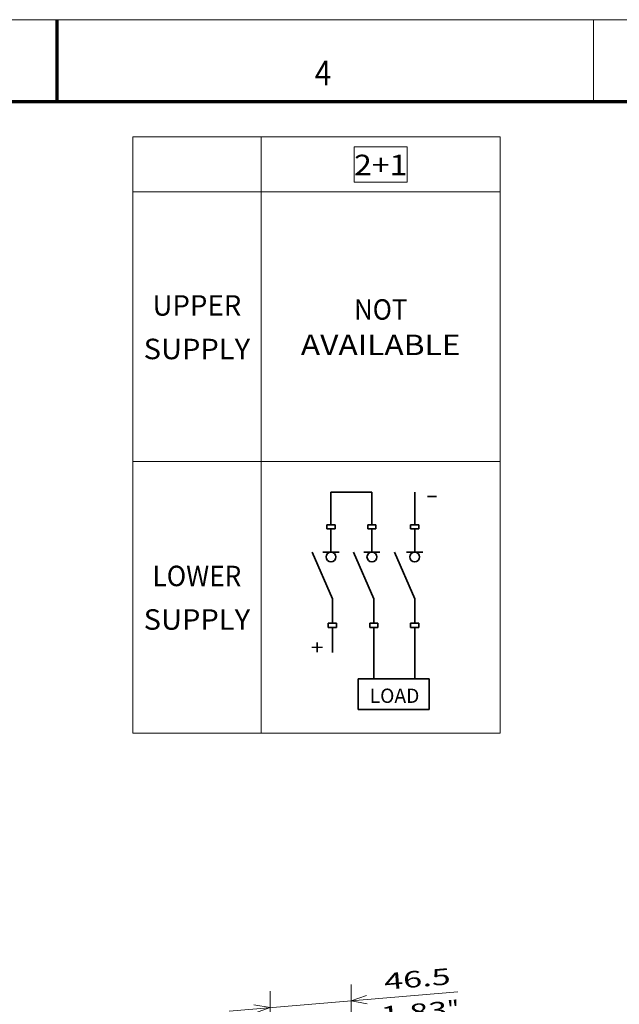
# Model space of a CAD drawing. Extents: x 0 to 420, y 0 to 297.
# Drawn here: x 209 to 282, y 177 to 297 of the extents above; entities that cross this region are included whole.
import ezdxf
from ezdxf.enums import TextEntityAlignment as Align

# ---------------------------------------------------------------- set-up
doc = ezdxf.new("R2010")
doc.units = 0
doc.layers.get('0').update_dxf_attribs({"lineweight": 13})
doc.styles.get("Standard").update_dxf_attribs({"font": 'isocp.shx'})
doc.dimstyles.get("Standard").update_dxf_attribs({"dimtxt": 2.5, "dimasz": 2.5, "dimexe": 1.25, "dimexo": 0.625, "dimtad": 1, "dimcen": 2.5, "dimadec": 0, "dimazin": 0, "dimtfac": 1, "dimtmove": 0, "dimatfit": 0, "dimfxl": 1, "dimarcsym": 0})

# ---------------------------------------------------------------- blocks, each defined once
blk = doc.blocks.new('*D133')
at = {"color": 190, "lineweight": 13}
blk.add_line((234.518349, 175.909844), (262.44611, 178.247186), dxfattribs=at)
at = {"color": 190, "lineweight": 13, "ltscale": 0.353974}
for p, q in [((239.481992, 164.167893), (239.504044, 178.326844)), ((249.378922, 164.996194), (249.400971, 179.155145))]:
    blk.add_line(p, q, dxfattribs=at)
at = {"color": 190, "lineweight": 13}
for points in [[(251.279809, 177.832097), (249.397858, 177.155145), (251.366151, 176.800427)], [(237.618977, 175.649896), (239.500928, 176.326848), (237.532635, 176.681565)]]:
    blk.add_lwpolyline(points, dxfattribs=at)
for s, p, p2 in [('46.5', (253.520806, 178.503705), (261.631928, 179.182542)), ('1.83', (253.123631, 174.456475), (261.234753, 175.135316)), ('"', (261.234753, 175.135316), (262.696309, 175.257638))]:
    blk.add_text(s, height=2, rotation=4.784073, dxfattribs=at).set_placement(p, p2, align=Align.FIT)
blk = doc.blocks.new('BLOCK16')
at = {"color": 7, "lineweight": 13}
blk.add_text('4', height=3, dxfattribs=at).set_placement((244.963379, 289), (246.986633, 289), align=Align.FIT)
blk = doc.blocks.new('BLOCK53')
at = {"color": 7, "lineweight": 35, "ltscale": 0.199088}
for p, q in [((80.327576, -118.157387), (80.327576, -126.120888)), ((90.327576, -126.120888), (90.327576, -118.157387)), ((100.786652, -118.157387), (100.786652, -126.120888))]:
    blk.add_line(p, q, dxfattribs=at)
at = {"color": 7, "lineweight": 35, "ltscale": 0.25}
blk.add_line((90.327576, -118.157387), (80.327576, -118.157387), dxfattribs=at)
at = {"color": 7, "lineweight": 35, "ltscale": 0.025}
for p, q in [((79.327576, -127.120888), (79.327576, -126.120888)), ((81.327576, -126.120888), (81.327576, -127.120888)), ((89.327576, -127.120888), (89.327576, -126.120888)), ((91.327576, -126.120888), (91.327576, -127.120888)), ((99.786652, -127.120888), (99.786652, -126.120888)), ((101.786652, -126.120888), (101.786652, -127.120888)), ((79.680878, -151.189026), (79.680878, -150.189026)), ((81.680878, -150.189026), (81.680878, -151.189026)), ((89.786652, -151.189026), (89.786652, -150.189026)), ((91.786652, -150.189026), (91.786652, -151.189026)), ((99.786652, -151.189026), (99.786652, -150.189026)), ((101.786652, -150.189026), (101.786652, -151.189026))]:
    blk.add_line(p, q, dxfattribs=at)
at = {"color": 7, "lineweight": 35, "ltscale": 0.05}
for p, q in [((79.327576, -126.120888), (81.327576, -126.120888)), ((81.327576, -127.120888), (79.327576, -127.120888)), ((89.327576, -126.120888), (91.327576, -126.120888)), ((91.327576, -127.120888), (89.327576, -127.120888)), ((99.786652, -126.120888), (101.786652, -126.120888)), ((101.786652, -127.120888), (99.786652, -127.120888)), ((79.680878, -150.189026), (81.680878, -150.189026)), ((81.680878, -151.189026), (79.680878, -151.189026)), ((89.786652, -150.189026), (91.786652, -150.189026)), ((91.786652, -151.189026), (89.786652, -151.189026)), ((99.786652, -150.189026), (101.786652, -150.189026)), ((101.786652, -151.189026), (99.786652, -151.189026))]:
    blk.add_line(p, q, dxfattribs=at)
at = {"color": 7, "lineweight": 35, "ltscale": 0.141391}
for p, q in [((80.327576, -132.77652), (80.327576, -127.120888)), ((90.327576, -132.77652), (90.327576, -127.120888)), ((100.786652, -132.77652), (100.786652, -127.120888))]:
    blk.add_line(p, q, dxfattribs=at)
at = {"color": 7, "lineweight": 35, "ltscale": 0.311806}
for p, q in [((75.766205, -132.77652), (80.680878, -144.239624)), ((85.871979, -132.77652), (90.786652, -144.239624)), ((95.871979, -132.77652), (100.786652, -144.239624))]:
    blk.add_line(p, q, dxfattribs=at)
at = {"color": 7, "lineweight": 35, "ltscale": 0.098995}
for p, q in [((78.347679, -132.77652), (82.307472, -132.77652)), ((88.347679, -132.77652), (92.307472, -132.77652)), ((98.806755, -132.77652), (102.766548, -132.77652))]:
    blk.add_line(p, q, dxfattribs=at)
at = {"color": 7, "lineweight": 35, "ltscale": 0.148735}
for p, q in [((80.680878, -144.239624), (80.680878, -150.189026)), ((90.786652, -144.239624), (90.786652, -150.189026)), ((100.786652, -144.239624), (100.786652, -150.189026))]:
    blk.add_line(p, q, dxfattribs=at)
at = {"color": 7, "lineweight": 35, "ltscale": 0.152155}
blk.add_line((80.680878, -151.189026), (80.680878, -157.275238), dxfattribs=at)
at = {"color": 7, "lineweight": 35, "ltscale": 0.314397}
for p, q in [((90.786652, -163.764923), (90.786652, -151.189026)), ((100.786652, -163.764923), (100.786652, -151.189026))]:
    blk.add_line(p, q, dxfattribs=at)
at = {"color": 7, "lineweight": 35, "ltscale": 0.43466}
for p, q in [((86.964005, -163.764923), (104.350403, -163.764923)), ((104.350403, -171.275238), (86.964005, -171.275238))]:
    blk.add_line(p, q, dxfattribs=at)
at = {"color": 7, "lineweight": 35, "ltscale": 0.187758}
for p, q in [((86.964005, -163.764923), (86.964005, -171.275238)), ((104.350403, -171.275238), (104.350403, -163.764923))]:
    blk.add_line(p, q, dxfattribs=at)
at = {"color": 7, "lineweight": 35}
for centre in [(80.327576, -133.973679), (90.327576, -133.973679), (100.786652, -133.973679)]:
    blk.add_circle(centre, 1.197154, dxfattribs=at)
at = {"color": 7, "lineweight": 13}
for s, p, p2 in [('-', (103.486465, -120.54097), (106.522491, -120.54097)), ('+', (75.442574, -157.841385), (78.4786, -157.841385)), ('LOAD', (89.786652, -169.633148), (101.93074, -169.633148))]:
    blk.add_text(s, height=3.5, dxfattribs=at).set_placement(p, p2, align=Align.FIT)
blk = doc.blocks.new('BLOCK54')
at = {"color": 7, "lineweight": 13}
for p, q in [((31.889648, -31.369217), (121.713989, -31.369217)), ((31.889648, -31.369217), (31.889648, -176.988632)), ((63.249817, -31.369217), (63.249817, -176.988632)), ((121.713989, -31.369217), (121.713989, -176.988632)), ((31.889648, -44.814224), (121.713989, -44.814224)), ((31.889648, -110.63707), (121.713989, -110.63707)), ((31.889648, -176.988632), (121.713989, -176.988632))]:
    blk.add_line(p, q, dxfattribs=at)
blk.add_lwpolyline([(85.976135, -42.410885), (85.976135, -33.772556), (98.987663, -33.772556), (98.987663, -42.410885)], close=True, dxfattribs=at)
for s, p, p2 in [('2+1', (85.976135, -40.710598), (98.987663, -40.710598)), ('UPPER', (36.726791, -75.02536), (58.41267, -75.02536)), ('NOT', (85.976135, -76.018158), (98.987663, -76.018158)), ('SUPPLY', (34.558205, -85.663689), (60.581261, -85.663689)), ('AVAILABLE', (72.964615, -84.663689), (111.999199, -84.663689)), ('LOWER', (36.726791, -141.112549), (58.41267, -141.112549)), ('SUPPLY', (34.558205, -151.750885), (60.581261, -151.750885))]:
    blk.add_text(s, height=5, dxfattribs=at).set_placement(p, p2, align=Align.FIT)

msp = doc.modelspace()

# ---------------------------------------------------------------- linework, layer by layer
at = {"color": 7, "lineweight": 13}
msp.add_line((0, 297), (420, 297), dxfattribs=at)
at = {"color": 7, "lineweight": 70, "ltscale": 0.25}
msp.add_line((213.5, 287), (213.5, 297), dxfattribs=at)
at = {"color": 7, "lineweight": 13, "ltscale": 0.25}
msp.add_line((279, 287), (279, 297), dxfattribs=at)
at = {"color": 7, "lineweight": 70}
msp.add_line((17, 287), (410, 287), dxfattribs=at)

# ---------------------------------------------------------------- block references
at = {"lineweight": 0}
msp.add_blockref('BLOCK16', (0, 0), dxfattribs=at)
at = {"lineweight": 0, "xscale": 0.5, "yscale": 0.5, "zscale": 0.5}
for name in ['BLOCK54', 'BLOCK53']:
    msp.add_blockref(name, (206.7781, 298.3644), dxfattribs=at)

# ---------------------------------------------------------------- dimensions: what is measured, and where the dimension line sits
at = {"color": 0, "lineweight": 0}
dim = msp.add_linear_dim(base=(249.3979, 177.1551), p1=(239.4789, 162.1679), p2=(249.3758, 162.9962), angle=4.784073, text='46,5', dimstyle='STANDARD', override={"dimlfac": 4}, dxfattribs=at)
dim.commit()
dim.dimension.update_dxf_attribs({"geometry": '*D133', "text_midpoint": (257.6598, 177.8466), "dimtype": 161, "oblique_angle": 89.999523})

doc.saveas('drawing.dxf')
